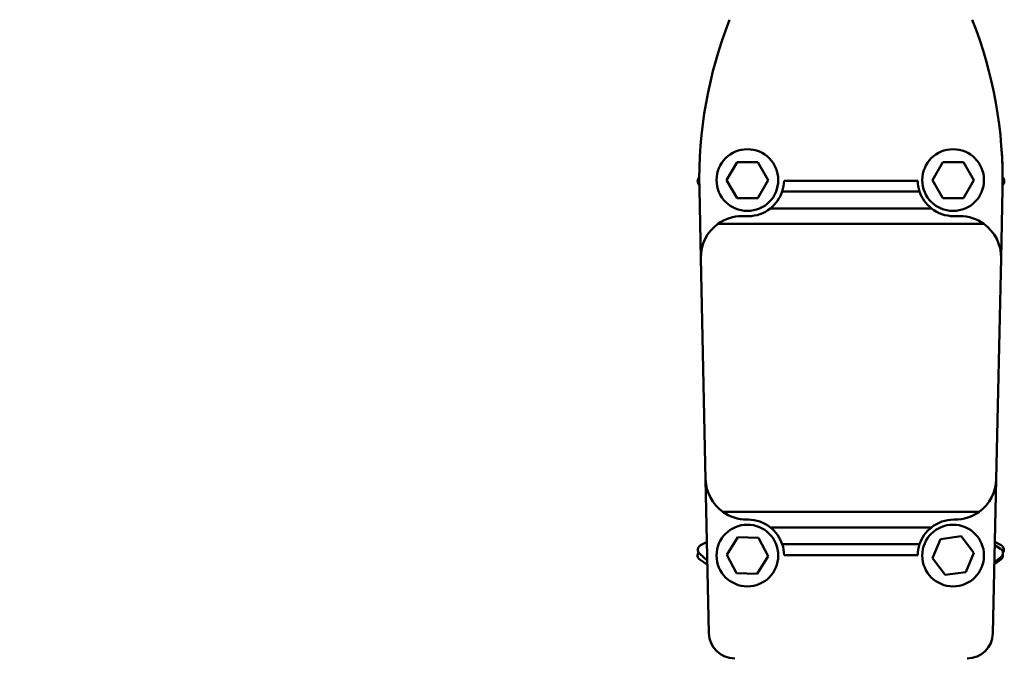
# Model space of a CAD drawing. Units: millimetres. Extents: x 59 to 11996, y 24 to 8424.
# Drawn here: x 2078 to 2404, y 6318 to 6529 of the extents above; entities that cross this region are included whole.
import ezdxf

# ---------------------------------------------------------------- set-up
doc = ezdxf.new("R2010")
doc.units = ezdxf.units.MM
doc.header["$MEASUREMENT"] = 0
doc.layers.add('(1) Shape lines', color=7, linetype='Continuous', lineweight=35)
doc.layers.add('(6) Dimensions', color=7, linetype='Continuous', lineweight=35)
doc.styles.add('Arial', font='ARIAL.TTF')
doc.dimstyles.new('Vertex Style', dxfattribs={"dimscale": 20, "dimtxt": 0.18, "dimasz": 3.6, "dimexe": 1.8, "dimexo": 0.0625, "dimgap": 1.7, "dimtad": 1, "dimdec": 1, "dimdsep": 46, "dimtxsty": 'Arial', "dimblk1": 'CLOSED', "dimblk2": 'CLOSED', "dimsah": 1, "dimcen": 0.09, "dimdle": 1.8, "dimclrd": 9, "dimclre": 9, "dimadec": 1, "dimazin": 2, "dimtfac": 0.65, "dimtdec": 4, "dimtmove": 0, "dimatfit": 3, "dimfxl": 0, "dimtolj": 1, "dimtzin": 0, "dimlwd": 25, "dimlwe": 25, "dimarcsym": 0})

# ---------------------------------------------------------------- blocks, each defined once
blk = doc.blocks.new('_Closed')
at = {"color": 0, "linetype": 'ByBlock', "lineweight": -2}
for p, q in [((-1, 0.166667), (0, 0)), ((-1, 0.166667), (-1, -0.166667)), ((0, 0), (-1, -0.166667)), ((0, 0), (-1, 0))]:
    blk.add_line(p, q, dxfattribs=at)
blk = doc.blocks.new('*D2250')
at = {"layer": '(6) Dimensions', "color": 9, "lineweight": 25}
for p, q in [((2003.49, 6555.57), (2003.49, 5950.96)), ((2003.49, 5986.96), (1639.68, 5986.96)), ((2280.97, 5986.96), (2075.49, 5986.96)), ((2352.97, 5926.96), (2352.97, 5950.96))]:
    blk.add_line(p, q, dxfattribs=at)
at = {"layer": 'Defpoints', "color": 0}
for p in [(2003.49, 6615.57), (2003.49, 5986.96), (2352.97, 5986.96)]:
    blk.add_point(p, dxfattribs=at)
at = {"layer": '(6) Dimensions', "color": 9, "lineweight": 25, "xscale": 72, "yscale": 72, "zscale": 72}
for p, rotation in [((2003.49, 5986.96), 180.0000012074183), ((2352.97, 5986.96), 1.207418323192773e-06)]:
    blk.add_blockref('_Closed', p, dxfattribs=dict(at, rotation=rotation))
at = {"layer": '(6) Dimensions', "color": 0, "lineweight": 35, "insert": (1748.81, 6053.32), "char_height": 70, "attachment_point": 5, "rotation": 0, "style": 'Arial'}
blk.add_mtext('\\A1;410', dxfattribs=at)
blk = doc.blocks.new('Crane_WorkSt_2_3b5b35ff-d4c8-4a4a-9ec6-1486807b9239')
at = {"layer": '(1) Shape lines', "color": 7, "linetype": 'Continuous', "lineweight": 50, "ltscale": 60}
for p, q in [((661.94, 2883.47), (665.98, 2890.47)), ((665.98, 2890.47), (674.06, 2890.47)), ((674.06, 2890.47), (678.11, 2883.47)), ((741.94, 2883.47), (745.98, 2890.47)), ((745.98, 2890.47), (754.06, 2890.47)), ((754.06, 2890.47), (758.11, 2883.47)), ((651.9, 2853.1), (651.32, 2879.94)), ((665.98, 2876.47), (661.94, 2883.47)), ((678.11, 2883.47), (674.06, 2876.47)), ((736.28, 2883.15), (684.28, 2883.15)), ((745.98, 2876.47), (741.94, 2883.47)), ((758.11, 2883.47), (754.06, 2876.47)), ((769.24, 2879.94), (768.66, 2853.1)), ((674.06, 2876.47), (665.98, 2876.47)), ((737.01, 2879), (683.56, 2879)), ((754.06, 2876.47), (745.98, 2876.47)), ((741.58, 2872.48), (678.98, 2872.48)), ((670.28, 2869.45), (667.9, 2869.45)), ((752.66, 2869.45), (750.28, 2869.45)), ((658.57, 2866.45), (762, 2866.45)), ((653.77, 2767.1), (651.9, 2853.1)), ((768.66, 2853.1), (766.79, 2767.1)), ((655.07, 2707.23), (653.77, 2767.1)), ((766.79, 2767.1), (765.49, 2707.23)), ((660.43, 2754.46), (760.13, 2754.46)), ((669.77, 2751.45), (670.28, 2751.45)), ((750.28, 2751.45), (750.8, 2751.45)), ((741.58, 2748.42), (678.98, 2748.42)), ((651.83, 2741.45), (654.3, 2742.75)), ((661.95, 2737.77), (666.24, 2744.62)), ((666.24, 2744.62), (674.32, 2744.32)), ((674.32, 2744.32), (678.1, 2737.17)), ((742.01, 2736.41), (745.1, 2743.88)), ((745.1, 2743.88), (753.11, 2744.94)), ((753.11, 2744.94), (758.04, 2738.53)), ((766.26, 2742.75), (768.73, 2741.45)), ((651.42, 2738.2), (654.46, 2735.42)), ((737.01, 2741.9), (683.56, 2741.9)), ((758.04, 2738.53), (754.95, 2731.06)), ((766.24, 2741.5), (768.46, 2740.11)), ((651.46, 2735.94), (654.49, 2733.79)), ((665.73, 2730.62), (661.95, 2737.77)), ((678.1, 2737.17), (673.8, 2730.33)), ((736.28, 2737.59), (684.28, 2737.59)), ((746.93, 2730), (742.01, 2736.41)), ((768.58, 2735.96), (766.08, 2734.17)), ((768.63, 2736.84), (766.09, 2734.85)), ((673.8, 2730.33), (665.73, 2730.62)), ((754.95, 2731.06), (746.93, 2730))]:
    blk.add_line(p, q, dxfattribs=at)
for centre in [(670.02, 2883.47), (750.02, 2883.47), (670.02, 2737.47), (750.02, 2737.47)]:
    blk.add_circle(centre, 12, dxfattribs=at)
for centre, radius, start, end in [((821.28, 2883.63), 170, 158.5335, 181.243), ((599.28, 2883.63), 170, 358.757, 21.4665), ((599.28, 2883.63), 170, 0.3429, 4.4344), ((652.63, 2883.05), 2, 131.2537, 228.2227), ((653.15, 2883.86), 2, 156.7003, 161.4929), ((767.42, 2883.86), 2, 331.0037, 32.1239), ((767.94, 2883.05), 2, 309.4316, 46.4427), ((670.28, 2883.45), 14, 341.4669, 358.7721), ((750.28, 2883.45), 14, 181.2279, 198.5331), ((599.28, 2883.63), 170, 358.757, 359.3066), ((670.28, 2883.45), 14, 270, 308.4107), ((750.28, 2883.45), 14, 231.5893, 270), ((667.9, 2853.45), 16, 90, 125.6813), ((752.66, 2853.45), 16, 54.3187, 90), ((667.9, 2853.45), 16, 125.6813, 181.243), ((752.66, 2853.45), 16, 358.757, 54.3187), ((669.77, 2767.45), 16, 181.243, 234.3187), ((750.8, 2767.45), 16, 305.6813, 358.757), ((669.77, 2767.45), 16, 234.3187, 270), ((750.8, 2767.45), 16, 270, 305.6813), ((670.28, 2737.45), 14, 51.5893, 90), ((750.28, 2737.45), 14, 90, 128.4107), ((652.62, 2737.57), 2, 144.1144, 234.5876), ((652.76, 2739.68), 2, 117.796, 227.637), ((670.28, 2737.45), 14, 0.5741, 18.5331), ((750.28, 2737.45), 14, 161.4669, 179.4259), ((767.4, 2738.42), 2, 308.1959, 58.0368), ((767.8, 2739.68), 2, 323.0416, 62.204), ((767.42, 2737.58), 2, 305.4554, 13.7902), ((665.07, 2707.45), 10, 181.243, 270), ((755.5, 2707.45), 10, 270, 358.757)]:
    blk.add_arc(centre, radius, start, end, dxfattribs=at)
for centre, start_param, end_param in [((670.28, 2883.45), 0.670393, 1.247332), ((750.28, 2883.45), 5.035853, 5.612792), ((670.28, 2737.45), 1.89426, 2.471199), ((750.28, 2737.45), 3.811986, 4.388925)]:
    blk.add_ellipse(centre, major_axis=(0, -14), ratio=1, start_param=start_param, end_param=end_param, dxfattribs=at)

msp = doc.modelspace()

# ---------------------------------------------------------------- block references
at = {"color": 7, "linetype": 'ByBlock', "xscale": 0.8517856108000054, "yscale": 0.8517856108000054, "rotation": 1.207418269725733e-06}
msp.add_blockref('Crane_WorkSt_2_3b5b35ff-d4c8-4a4a-9ec6-1486807b9239', (1747.96, 4019.71), dxfattribs=at)

# ---------------------------------------------------------------- dimensions: what is measured, and where the dimension line sits
at = {"layer": '(6) Dimensions', "color": 7, "lineweight": 35}
dim = msp.add_linear_dim(base=(2003.49, 5986.96), p1=(2352.97, 5986.96), p2=(2003.49, 6615.57), angle=0, dimstyle='Vertex Style', override={"dimtxt": 3.5, "dimexo": 3, "dimgap": 1.53125, "dimdec": 0, "dimlfac": 1.173198, "dimtxsty": 'Arial', "dimcen": 0}, dxfattribs=at)
dim.commit()
dim.dimension.update_dxf_attribs({"geometry": '*D2250', "text_midpoint": (1748.81, 5986.96), "dimtype": 160})

doc.saveas('drawing.dxf')
